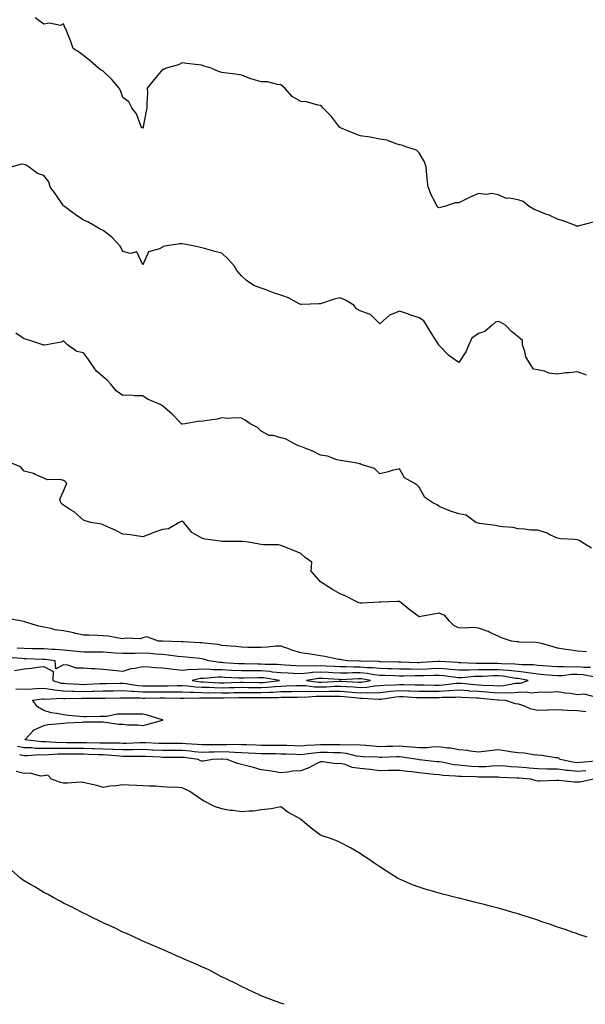
# Model space of a CAD drawing. Units: inches. Extents: x 1000163 to 1002803, y 7340138 to 7342778.
# Drawn here: x 1000476 to 1000762, y 7340138 to 7340637 of the extents above; entities that cross this region are included whole.
import ezdxf

# ---------------------------------------------------------------- set-up
doc = ezdxf.new("R2010")
doc.units = ezdxf.units.IN
doc.header["$MEASUREMENT"] = 0
doc.layers.add('Contour_10007340', color=7, linetype='Continuous', true_color=0x9d3cfa)

msp = doc.modelspace()

# ---------------------------------------------------------------- linework, layer by layer
at = {"layer": 'Contour_10007340'}
for points in [[(1000766.01, 7340533.96, 3236), (1000758.25, 7340531.92, 3236), (1000758.09, 7340531.88, 3236), (1000758.05, 7340531.89, 3236), (1000758.02, 7340531.89, 3236), (1000757.92, 7340531.92, 3236), (1000750.85, 7340534.72, 3236), (1000748.05, 7340535.54, 3236), (1000743.71, 7340537.59, 3236), (1000741.66, 7340538.31, 3236), (1000738.05, 7340539.75, 3236), (1000736.46, 7340540.33, 3236), (1000733.58, 7340541.92, 3236), (1000730.68, 7340544.55, 3236), (1000728.05, 7340545.34, 3236), (1000723.77, 7340546.19, 3236), (1000722.19, 7340546.07, 3236), (1000718.05, 7340547.81, 3236), (1000714.71, 7340548.58, 3236), (1000711.87, 7340548.1, 3236), (1000708.05, 7340548.56, 3236), (1000703.45, 7340546.52, 3236), (1000701.77, 7340545.64, 3236), (1000698.05, 7340543.8, 3236), (1000696.17, 7340543.8, 3236), (1000690.95, 7340541.92, 3236), (1000688.61, 7340541.36, 3236), (1000688.05, 7340541.34, 3236), (1000687.6, 7340541.47, 3236), (1000687.06, 7340541.92, 3236), (1000686.22, 7340543.75, 3236), (1000684.04, 7340547.9, 3236), (1000682.58, 7340551.92, 3236), (1000682.08, 7340555.95, 3236), (1000681.94, 7340558.03, 3236), (1000681.5, 7340561.92, 3236), (1000680.61, 7340564.48, 3236), (1000678.05, 7340569.17, 3236), (1000676.59, 7340570.46, 3236), (1000671.75, 7340571.92, 3236), (1000669.15, 7340573.02, 3236), (1000668.05, 7340573.21, 3236), (1000666.35, 7340573.62, 3236), (1000661.63, 7340575.5, 3236), (1000658.05, 7340576.06, 3236), (1000653.15, 7340577.02, 3236), (1000652.96, 7340577.01, 3236), (1000648.05, 7340577.65, 3236), (1000645.05, 7340578.92, 3236), (1000638.16, 7340581.81, 3236), (1000638.05, 7340581.86, 3236), (1000637.99, 7340581.86, 3236), (1000637.85, 7340581.92, 3236), (1000637.22, 7340582.76, 3236), (1000633.68, 7340587.55, 3236), (1000629.15, 7340591.92, 3236), (1000628.66, 7340592.53, 3236), (1000628.05, 7340593.06, 3236), (1000626.76, 7340593.21, 3236), (1000621, 7340594.87, 3236), (1000618.05, 7340595.13, 3236), (1000613.73, 7340597.6, 3236), (1000610.04, 7340601.92, 3236), (1000608.92, 7340602.78, 3236), (1000608.05, 7340603.62, 3236), (1000606.32, 7340603.65, 3236), (1000601.19, 7340605.07, 3236), (1000598.05, 7340605.09, 3236), (1000593.51, 7340606.46, 3236), (1000592.75, 7340606.62, 3236), (1000588.05, 7340608.44, 3236), (1000585, 7340608.88, 3236), (1000580.59, 7340609.38, 3236), (1000578.05, 7340609.73, 3236), (1000576.49, 7340610.35, 3236), (1000572.69, 7340611.92, 3236), (1000569.19, 7340613.06, 3236), (1000568.05, 7340613.45, 3236), (1000566.26, 7340613.71, 3236), (1000560.43, 7340614.3, 3236), (1000558.05, 7340614.69, 3236), (1000556.24, 7340613.73, 3236), (1000550, 7340611.92, 3236), (1000548.59, 7340611.39, 3236), (1000548.05, 7340611.29, 3236), (1000543.8, 7340606.17, 3236), (1000540.4, 7340601.92, 3236), (1000540.44, 7340599.53, 3236), (1000540.17, 7340594.04, 3236), (1000540.21, 7340591.92, 3236), (1000539.75, 7340590.22, 3236), (1000538.38, 7340582.25, 3236), (1000538.3, 7340581.92, 3236), (1000538.23, 7340581.74, 3236), (1000538.05, 7340581.56, 3236), (1000537.83, 7340581.7, 3236), (1000537.57, 7340581.92, 3236), (1000537.13, 7340582.84, 3236), (1000534.94, 7340588.81, 3236), (1000532.61, 7340591.92, 3236), (1000531.1, 7340594.96, 3236), (1000528.05, 7340597.18, 3236), (1000526.83, 7340600.7, 3236), (1000526.12, 7340601.92, 3236), (1000522.44, 7340606.32, 3236), (1000518.05, 7340610.39, 3236), (1000517.03, 7340610.91, 3236), (1000515.75, 7340611.92, 3236), (1000511.63, 7340615.5, 3236), (1000508.05, 7340618.44, 3236), (1000506.09, 7340619.95, 3236), (1000502.84, 7340621.92, 3236), (1000501.66, 7340625.53, 3236), (1000499.86, 7340630.11, 3236), (1000499.2, 7340631.92, 3236), (1000498.68, 7340632.56, 3236), (1000498.05, 7340634.35, 3236), (1000496.42, 7340633.56, 3236), (1000490.82, 7340634.69, 3236), (1000488.05, 7340634.2, 3236), (1000483.62, 7340637.49, 3236)], [(1000762.74, 7340456.61, 3237), (1000758.05, 7340458.17, 3237), (1000753.79, 7340457.67, 3237), (1000752.29, 7340457.68, 3237), (1000748.05, 7340457.02, 3237), (1000743.64, 7340457.51, 3237), (1000741.43, 7340458.55, 3237), (1000738.05, 7340459.27, 3237), (1000735.79, 7340459.66, 3237), (1000734.29, 7340461.92, 3237), (1000731.97, 7340465.83, 3237), (1000731.5, 7340468.47, 3237), (1000730.3, 7340471.92, 3237), (1000730.23, 7340474.1, 3237), (1000728.05, 7340476.03, 3237), (1000724.72, 7340478.59, 3237), (1000721.66, 7340481.92, 3237), (1000719.39, 7340483.26, 3237), (1000718.05, 7340483.69, 3237), (1000716.64, 7340483.32, 3237), (1000714.86, 7340481.92, 3237), (1000711.23, 7340478.73, 3237), (1000708.05, 7340477.68, 3237), (1000704.67, 7340475.3, 3237), (1000703.15, 7340471.92, 3237), (1000701.69, 7340468.28, 3237), (1000698.05, 7340463.03, 3237), (1000694.26, 7340465.71, 3237), (1000692.8, 7340466.67, 3237), (1000688.05, 7340471.63, 3237), (1000687.9, 7340471.77, 3237), (1000687.89, 7340471.92, 3237), (1000687.64, 7340472.34, 3237), (1000684.04, 7340477.91, 3237), (1000681.77, 7340481.92, 3237), (1000680.27, 7340484.13, 3237), (1000678.05, 7340485.57, 3237), (1000673.27, 7340487.15, 3237), (1000672.59, 7340487.38, 3237), (1000668.05, 7340488.91, 3237), (1000663.13, 7340486.99, 3237), (1000662.99, 7340486.97, 3237), (1000658.05, 7340482.58, 3237), (1000653.38, 7340487.25, 3237), (1000652.61, 7340487.36, 3237), (1000648.05, 7340489.17, 3237), (1000646.34, 7340490.21, 3237), (1000644.9, 7340491.92, 3237), (1000640.64, 7340494.5, 3237), (1000638.05, 7340495.62, 3237), (1000635.01, 7340494.96, 3237), (1000629.07, 7340492.94, 3237), (1000628.05, 7340492.67, 3237), (1000627.29, 7340492.68, 3237), (1000618.46, 7340492.34, 3237), (1000618.05, 7340492.34, 3237), (1000617.25, 7340492.72, 3237), (1000611.83, 7340495.7, 3237), (1000608.05, 7340497.06, 3237), (1000604.32, 7340498.18, 3237), (1000600.13, 7340499.84, 3237), (1000598.05, 7340500.57, 3237), (1000597.01, 7340500.88, 3237), (1000594.34, 7340501.92, 3237), (1000590.56, 7340504.42, 3237), (1000588.05, 7340506.88, 3237), (1000585.74, 7340509.61, 3237), (1000584.36, 7340511.92, 3237), (1000581.33, 7340515.2, 3237), (1000578.05, 7340518.26, 3237), (1000575.21, 7340519.07, 3237), (1000569.31, 7340520.66, 3237), (1000568.05, 7340521.01, 3237), (1000567.3, 7340521.17, 3237), (1000564.51, 7340521.92, 3237), (1000558.97, 7340522.84, 3237), (1000558.05, 7340523.04, 3237), (1000556.9, 7340523.08, 3237), (1000549.21, 7340521.92, 3237), (1000548.32, 7340521.65, 3237), (1000548.05, 7340521.28, 3237), (1000546.65, 7340520.52, 3237), (1000540.96, 7340519.01, 3237), (1000538.05, 7340512.49, 3237), (1000535.18, 7340519.04, 3237), (1000531.85, 7340518.12, 3237), (1000528.05, 7340519.19, 3237), (1000527.19, 7340521.07, 3237), (1000526.71, 7340521.92, 3237), (1000522.51, 7340526.38, 3237), (1000518.05, 7340529.76, 3237), (1000516.59, 7340530.46, 3237), (1000514.03, 7340531.92, 3237), (1000510.3, 7340534.17, 3237), (1000508.05, 7340535.06, 3237), (1000503.97, 7340537.84, 3237), (1000498.46, 7340541.92, 3237), (1000498.29, 7340542.16, 3237), (1000498.05, 7340542.31, 3237), (1000494.11, 7340547.98, 3237), (1000491.28, 7340551.92, 3237), (1000490.63, 7340554.5, 3237), (1000488.05, 7340557.64, 3237), (1000484.79, 7340558.66, 3237), (1000480.54, 7340561.92, 3237), (1000479.01, 7340562.88, 3237), (1000478.05, 7340563.25, 3237), (1000476.65, 7340563.32, 3237), (1000471.33, 7340561.92, 3237)], [(1000765.15, 7340369.02, 3238), (1000760.28, 7340371.92, 3238), (1000759, 7340372.87, 3238), (1000758.05, 7340373.1, 3238), (1000756.61, 7340373.36, 3238), (1000749.74, 7340373.6, 3238), (1000748.05, 7340374.04, 3238), (1000744.19, 7340375.78, 3238), (1000742.73, 7340376.59, 3238), (1000738.05, 7340378.06, 3238), (1000734.26, 7340378.14, 3238), (1000731.38, 7340378.59, 3238), (1000728.05, 7340378.67, 3238), (1000725.63, 7340379.5, 3238), (1000720.31, 7340379.67, 3238), (1000718.05, 7340380.15, 3238), (1000716.63, 7340380.51, 3238), (1000708.45, 7340381.52, 3238), (1000708.05, 7340381.6, 3238), (1000707.77, 7340381.63, 3238), (1000706.68, 7340381.92, 3238), (1000701.82, 7340385.68, 3238), (1000698.05, 7340386.42, 3238), (1000693.87, 7340387.75, 3238), (1000691.03, 7340388.94, 3238), (1000688.05, 7340390.06, 3238), (1000687.09, 7340390.96, 3238), (1000684.97, 7340391.92, 3238), (1000680.81, 7340394.68, 3238), (1000678.05, 7340399.76, 3238), (1000677.05, 7340400.92, 3238), (1000675.53, 7340401.92, 3238), (1000670.61, 7340404.48, 3238), (1000668.05, 7340409.2, 3238), (1000664.36, 7340408.23, 3238), (1000662.36, 7340407.62, 3238), (1000658.05, 7340406.56, 3238), (1000655.35, 7340409.22, 3238), (1000648.59, 7340411.38, 3238), (1000648.05, 7340411.65, 3238), (1000647.86, 7340411.73, 3238), (1000646.63, 7340411.92, 3238), (1000639.3, 7340413.17, 3238), (1000638.05, 7340413.33, 3238), (1000636.25, 7340413.72, 3238), (1000631.65, 7340415.52, 3238), (1000628.05, 7340416.03, 3238), (1000624.13, 7340418.01, 3238), (1000620.61, 7340419.37, 3238), (1000618.05, 7340420.46, 3238), (1000616.87, 7340420.74, 3238), (1000614.64, 7340421.92, 3238), (1000610.38, 7340424.25, 3238), (1000608.05, 7340424.84, 3238), (1000604.05, 7340425.92, 3238), (1000602.15, 7340426.02, 3238), (1000598.05, 7340428.15, 3238), (1000596.25, 7340430.12, 3238), (1000592.46, 7340431.92, 3238), (1000589.93, 7340433.8, 3238), (1000588.05, 7340434.7, 3238), (1000585.11, 7340434.86, 3238), (1000580.81, 7340434.68, 3238), (1000578.05, 7340434.88, 3238), (1000575.74, 7340434.23, 3238), (1000569.56, 7340433.44, 3238), (1000568.05, 7340433.11, 3238), (1000566.76, 7340433.21, 3238), (1000559.54, 7340431.92, 3238), (1000558.19, 7340431.78, 3238), (1000558.05, 7340431.76, 3238), (1000557.93, 7340431.81, 3238), (1000557.71, 7340431.92, 3238), (1000552.93, 7340436.8, 3238), (1000548.05, 7340441.06, 3238), (1000547.54, 7340441.41, 3238), (1000546.65, 7340441.92, 3238), (1000540.54, 7340444.41, 3238), (1000538.05, 7340446.15, 3238), (1000533.92, 7340446.06, 3238), (1000532.47, 7340446.34, 3238), (1000528.05, 7340446.27, 3238), (1000524.71, 7340448.58, 3238), (1000521.86, 7340451.92, 3238), (1000520.13, 7340454, 3238), (1000518.05, 7340455.72, 3238), (1000514.76, 7340458.63, 3238), (1000512.39, 7340461.92, 3238), (1000510.64, 7340464.51, 3238), (1000508.05, 7340467.77, 3238), (1000504.69, 7340468.56, 3238), (1000500.09, 7340471.92, 3238), (1000499.05, 7340472.91, 3238), (1000498.05, 7340473.89, 3238), (1000496.75, 7340473.22, 3238), (1000489.32, 7340471.92, 3238), (1000488.28, 7340471.69, 3238), (1000488.05, 7340471.7, 3238), (1000487.92, 7340471.79, 3238), (1000487.52, 7340471.92, 3238), (1000480.42, 7340474.29, 3238), (1000478.05, 7340474.98, 3238), (1000473.93, 7340477.79, 3238)], [(1000762.67, 7340316.53, 3239), (1000758.05, 7340316.72, 3239), (1000753.62, 7340317.49, 3239), (1000752.3, 7340317.68, 3239), (1000748.05, 7340318.37, 3239), (1000745.3, 7340319.17, 3239), (1000739.19, 7340320.77, 3239), (1000738.05, 7340321.09, 3239), (1000737.27, 7340321.14, 3239), (1000728.53, 7340321.44, 3239), (1000728.05, 7340321.47, 3239), (1000727.64, 7340321.51, 3239), (1000724.64, 7340321.92, 3239), (1000719.61, 7340323.48, 3239), (1000718.05, 7340324.34, 3239), (1000713.69, 7340326.27, 3239), (1000712.83, 7340326.7, 3239), (1000708.05, 7340328.52, 3239), (1000704.88, 7340328.75, 3239), (1000701.49, 7340328.49, 3239), (1000698.05, 7340328.68, 3239), (1000695.78, 7340329.65, 3239), (1000693.36, 7340331.92, 3239), (1000690.92, 7340334.79, 3239), (1000688.05, 7340335.97, 3239), (1000684.52, 7340335.45, 3239), (1000680.74, 7340334.61, 3239), (1000678.05, 7340334.16, 3239), (1000673.55, 7340337.42, 3239), (1000668.11, 7340341.92, 3239), (1000668.08, 7340341.95, 3239), (1000668.05, 7340341.96, 3239), (1000668, 7340341.97, 3239), (1000666.97, 7340341.92, 3239), (1000658.4, 7340341.57, 3239), (1000658.05, 7340341.58, 3239), (1000657.71, 7340341.58, 3239), (1000648.91, 7340341.06, 3239), (1000648.05, 7340341.05, 3239), (1000647.47, 7340341.34, 3239), (1000646.11, 7340341.92, 3239), (1000640.84, 7340344.71, 3239), (1000638.05, 7340345.77, 3239), (1000634.17, 7340348.04, 3239), (1000628.05, 7340351.92, 3239), (1000623.38, 7340357.26, 3239), (1000623.6, 7340361.92, 3239), (1000620.3, 7340364.16, 3239), (1000618.05, 7340366.3, 3239), (1000614.04, 7340367.91, 3239), (1000610.69, 7340369.28, 3239), (1000608.05, 7340370.36, 3239), (1000606.74, 7340370.61, 3239), (1000599.27, 7340370.7, 3239), (1000598.05, 7340370.87, 3239), (1000597.05, 7340370.92, 3239), (1000591.69, 7340371.92, 3239), (1000588.46, 7340372.33, 3239), (1000588.05, 7340372.35, 3239), (1000587.58, 7340372.38, 3239), (1000578.49, 7340372.36, 3239), (1000578.05, 7340372.39, 3239), (1000577.45, 7340372.52, 3239), (1000569.68, 7340373.55, 3239), (1000568.05, 7340373.96, 3239), (1000563.25, 7340376.72, 3239), (1000562.96, 7340376.84, 3239), (1000562.47, 7340377.5, 3239), (1000558.8, 7340381.92, 3239), (1000558.46, 7340382.33, 3239), (1000558.05, 7340382.55, 3239), (1000557.53, 7340382.44, 3239), (1000556.48, 7340381.92, 3239), (1000551.17, 7340378.8, 3239), (1000548.05, 7340378.35, 3239), (1000543.27, 7340376.69, 3239), (1000542.54, 7340376.41, 3239), (1000538.05, 7340374.76, 3239), (1000534.85, 7340375.13, 3239), (1000531.81, 7340375.68, 3239), (1000528.05, 7340376.05, 3239), (1000524.18, 7340378.06, 3239), (1000520.18, 7340379.79, 3239), (1000518.05, 7340380.78, 3239), (1000517.18, 7340381.06, 3239), (1000511.81, 7340381.92, 3239), (1000508.88, 7340382.75, 3239), (1000508.05, 7340383.19, 3239), (1000503.45, 7340387.32, 3239), (1000501.55, 7340388.42, 3239), (1000498.05, 7340390.66, 3239), (1000497.34, 7340391.21, 3239), (1000496.67, 7340391.92, 3239), (1000496.17, 7340393.8, 3239), (1000498.05, 7340397.79, 3239), (1000499.24, 7340400.73, 3239), (1000499.6, 7340401.92, 3239), (1000498.86, 7340402.73, 3239), (1000498.05, 7340403.27, 3239), (1000496.24, 7340403.73, 3239), (1000489.68, 7340403.55, 3239), (1000488.05, 7340404.46, 3239), (1000483.65, 7340406.32, 3239), (1000482.88, 7340406.75, 3239), (1000478.05, 7340407.97, 3239), (1000476.24, 7340410.12, 3239), (1000471.6, 7340411.92, 3239)], [(1000764.75, 7340308.61, 3240), (1000761.36, 7340308.61, 3240), (1000758.05, 7340308.89, 3240), (1000754.91, 7340308.77, 3240), (1000751.06, 7340308.92, 3240), (1000748.05, 7340308.79, 3240), (1000745.15, 7340309.02, 3240), (1000740.65, 7340309.32, 3240), (1000738.05, 7340309.53, 3240), (1000735.93, 7340309.8, 3240), (1000730.08, 7340309.89, 3240), (1000728.05, 7340310.1, 3240), (1000726.4, 7340310.27, 3240), (1000719.58, 7340310.38, 3240), (1000718.05, 7340310.51, 3240), (1000716.62, 7340310.49, 3240), (1000709.34, 7340310.63, 3240), (1000708.05, 7340310.61, 3240), (1000706.71, 7340310.58, 3240), (1000699.01, 7340310.97, 3240), (1000698.05, 7340310.94, 3240), (1000697.16, 7340311.03, 3240), (1000688.49, 7340311.49, 3240), (1000688.05, 7340311.52, 3240), (1000687.64, 7340311.51, 3240), (1000679, 7340310.98, 3240), (1000678.05, 7340310.94, 3240), (1000677.08, 7340310.95, 3240), (1000668.79, 7340311.18, 3240), (1000668.05, 7340311.18, 3240), (1000667.34, 7340311.2, 3240), (1000658.54, 7340311.43, 3240), (1000658.05, 7340311.45, 3240), (1000657.62, 7340311.5, 3240), (1000648.28, 7340311.69, 3240), (1000648.05, 7340311.71, 3240), (1000647.84, 7340311.71, 3240), (1000641.81, 7340311.92, 3240), (1000638.58, 7340312.45, 3240), (1000638.05, 7340312.52, 3240), (1000637.34, 7340312.63, 3240), (1000630.27, 7340314.14, 3240), (1000628.05, 7340314.47, 3240), (1000625.03, 7340314.94, 3240), (1000621.57, 7340315.44, 3240), (1000618.05, 7340316, 3240), (1000613.49, 7340317.35, 3240), (1000611.99, 7340317.98, 3240), (1000608.05, 7340319.4, 3240), (1000605.41, 7340319.28, 3240), (1000601.2, 7340318.77, 3240), (1000598.05, 7340318.65, 3240), (1000594.87, 7340318.74, 3240), (1000591.31, 7340318.66, 3240), (1000588.05, 7340318.75, 3240), (1000585.25, 7340319.12, 3240), (1000580.54, 7340319.43, 3240), (1000578.05, 7340319.73, 3240), (1000576.29, 7340320.16, 3240), (1000569.17, 7340320.8, 3240), (1000568.05, 7340321.01, 3240), (1000567.2, 7340321.07, 3240), (1000558.51, 7340321.46, 3240), (1000558.05, 7340321.49, 3240), (1000557.66, 7340321.53, 3240), (1000548.1, 7340321.87, 3240), (1000548.05, 7340321.88, 3240), (1000548.01, 7340321.88, 3240), (1000546.04, 7340321.92, 3240), (1000540.14, 7340324.01, 3240), (1000538.05, 7340323.59, 3240), (1000536.94, 7340323.03, 3240), (1000529.52, 7340323.4, 3240), (1000528.05, 7340323.06, 3240), (1000526.78, 7340323.18, 3240), (1000520.53, 7340324.41, 3240), (1000518.05, 7340324.62, 3240), (1000515.3, 7340324.67, 3240), (1000510.95, 7340324.82, 3240), (1000508.05, 7340324.88, 3240), (1000504.26, 7340325.71, 3240), (1000502.35, 7340326.21, 3240), (1000498.05, 7340327.06, 3240), (1000493.75, 7340327.62, 3240), (1000491.73, 7340328.24, 3240), (1000488.05, 7340328.89, 3240), (1000485.51, 7340329.39, 3240), (1000478.27, 7340331.69, 3240), (1000478.05, 7340331.75, 3240), (1000477.9, 7340331.78, 3240), (1000477.07, 7340331.92, 3240), (1000469.46, 7340333.33, 3240)], [(1000766.15, 7340303.82, 3241), (1000760.91, 7340304.78, 3241), (1000758.05, 7340305.02, 3241), (1000755.06, 7340304.91, 3241), (1000750.5, 7340304.37, 3241), (1000748.05, 7340304.26, 3241), (1000745.49, 7340304.47, 3241), (1000741.03, 7340304.89, 3241), (1000738.05, 7340305.13, 3241), (1000734.37, 7340305.61, 3241), (1000732.2, 7340306.07, 3241), (1000728.05, 7340306.51, 3241), (1000723.12, 7340306.99, 3241), (1000722.97, 7340306.99, 3241), (1000718.05, 7340307.41, 3241), (1000713.48, 7340307.35, 3241), (1000712.6, 7340307.36, 3241), (1000708.05, 7340307.3, 3241), (1000703.33, 7340307.2, 3241), (1000702.74, 7340307.23, 3241), (1000698.05, 7340307.12, 3241), (1000693.68, 7340307.55, 3241), (1000692.35, 7340307.62, 3241), (1000688.05, 7340308.01, 3241), (1000683.98, 7340307.85, 3241), (1000682.23, 7340307.75, 3241), (1000678.05, 7340307.59, 3241), (1000673.75, 7340307.63, 3241), (1000672.3, 7340307.67, 3241), (1000668.05, 7340307.71, 3241), (1000663.94, 7340307.81, 3241), (1000662.11, 7340307.86, 3241), (1000658.05, 7340307.96, 3241), (1000654.49, 7340308.36, 3241), (1000651.56, 7340308.41, 3241), (1000648.05, 7340308.75, 3241), (1000644.86, 7340308.72, 3241), (1000641.12, 7340308.86, 3241), (1000638.05, 7340308.83, 3241), (1000635.13, 7340309, 3241), (1000630.74, 7340309.23, 3241), (1000628.05, 7340309.39, 3241), (1000625.36, 7340309.23, 3241), (1000620.54, 7340309.43, 3241), (1000618.05, 7340309.26, 3241), (1000615.53, 7340309.4, 3241), (1000610.22, 7340309.75, 3241), (1000608.05, 7340309.86, 3241), (1000606.17, 7340310.04, 3241), (1000599.86, 7340310.11, 3241), (1000598.05, 7340310.26, 3241), (1000596.38, 7340310.25, 3241), (1000589.56, 7340310.4, 3241), (1000588.05, 7340310.4, 3241), (1000586.6, 7340310.47, 3241), (1000579.02, 7340310.95, 3241), (1000578.05, 7340311, 3241), (1000577.15, 7340311.03, 3241), (1000571.47, 7340311.92, 3241), (1000568.92, 7340312.79, 3241), (1000568.05, 7340312.96, 3241), (1000566.94, 7340313.04, 3241), (1000559.87, 7340313.74, 3241), (1000558.05, 7340313.86, 3241), (1000555.88, 7340314.09, 3241), (1000550.99, 7340314.85, 3241), (1000548.05, 7340315.12, 3241), (1000544.66, 7340315.31, 3241), (1000541.69, 7340315.57, 3241), (1000538.05, 7340315.76, 3241), (1000534.27, 7340315.7, 3241), (1000531.73, 7340315.61, 3241), (1000528.05, 7340315.55, 3241), (1000524.15, 7340315.82, 3241), (1000522.13, 7340316, 3241), (1000518.05, 7340316.28, 3241), (1000513.7, 7340316.27, 3241), (1000512.39, 7340316.26, 3241), (1000508.05, 7340316.25, 3241), (1000503.15, 7340316.82, 3241), (1000502.98, 7340316.85, 3241), (1000498.05, 7340317.38, 3241), (1000493.78, 7340317.66, 3241), (1000492.32, 7340317.65, 3241), (1000488.05, 7340317.9, 3241), (1000484.14, 7340318.01, 3241), (1000481.92, 7340318.05, 3241), (1000478.05, 7340318.17, 3241), (1000474.5, 7340318.37, 3241)], [(1000473.16, 7340307.03, 3242), (1000478.05, 7340307.79, 3242), (1000481.83, 7340308.14, 3242), (1000484.77, 7340308.64, 3242), (1000488.05, 7340308.99, 3242), (1000492.7, 7340306.57, 3242), (1000492.62, 7340301.92, 3242), (1000496.81, 7340300.68, 3242), (1000498.05, 7340300.55, 3242), (1000499.46, 7340300.51, 3242), (1000506.15, 7340300.02, 3242), (1000508.05, 7340299.96, 3242), (1000509.96, 7340300.01, 3242), (1000516.48, 7340300.35, 3242), (1000518.05, 7340300.39, 3242), (1000519.55, 7340300.42, 3242), (1000526.65, 7340300.53, 3242), (1000528.05, 7340300.55, 3242), (1000529.54, 7340300.42, 3242), (1000535.53, 7340299.4, 3242), (1000538.05, 7340299.21, 3242), (1000540.73, 7340299.24, 3242), (1000545.4, 7340299.27, 3242), (1000548.05, 7340299.29, 3242), (1000550.68, 7340299.29, 3242), (1000555.54, 7340299.41, 3242), (1000558.05, 7340299.41, 3242), (1000560.7, 7340299.28, 3242), (1000564.88, 7340298.75, 3242), (1000568.05, 7340298.61, 3242), (1000571.46, 7340298.51, 3242), (1000574.47, 7340298.34, 3242), (1000578.05, 7340298.24, 3242), (1000581.64, 7340298.33, 3242), (1000584.53, 7340298.4, 3242), (1000588.05, 7340298.5, 3242), (1000591.51, 7340298.46, 3242), (1000594.53, 7340298.41, 3242), (1000598.05, 7340298.38, 3242), (1000601.42, 7340298.56, 3242), (1000605.11, 7340298.99, 3242), (1000608.05, 7340299.16, 3242), (1000610.76, 7340299.22, 3242), (1000615.49, 7340299.36, 3242), (1000618.05, 7340299.42, 3242), (1000620.63, 7340299.34, 3242), (1000624.95, 7340298.82, 3242), (1000628.05, 7340298.75, 3242), (1000631.15, 7340298.82, 3242), (1000635.14, 7340299.01, 3242), (1000638.05, 7340299.07, 3242), (1000641.14, 7340298.83, 3242), (1000644.8, 7340298.67, 3242), (1000648.05, 7340298.39, 3242), (1000651.43, 7340298.54, 3242), (1000655.36, 7340299.23, 3242), (1000658.05, 7340299.39, 3242), (1000660.35, 7340299.62, 3242), (1000665.86, 7340299.73, 3242), (1000668.05, 7340299.92, 3242), (1000670.13, 7340299.84, 3242), (1000675.92, 7340299.79, 3242), (1000678.05, 7340299.69, 3242), (1000680.27, 7340299.7, 3242), (1000685.76, 7340299.63, 3242), (1000688.05, 7340299.63, 3242), (1000690.21, 7340299.77, 3242), (1000696.7, 7340300.57, 3242), (1000698.05, 7340300.67, 3242), (1000699.41, 7340300.57, 3242), (1000706.09, 7340299.95, 3242), (1000708.05, 7340299.82, 3242), (1000710.32, 7340299.66, 3242), (1000715.53, 7340299.4, 3242), (1000718.05, 7340299.21, 3242), (1000720.63, 7340299.34, 3242), (1000726.67, 7340300.54, 3242), (1000728.05, 7340300.64, 3242), (1000729.28, 7340300.68, 3242), (1000733.11, 7340301.92, 3242), (1000728.95, 7340302.82, 3242), (1000728.05, 7340302.91, 3242), (1000726.95, 7340303.02, 3242), (1000720.26, 7340304.12, 3242), (1000718.05, 7340304.31, 3242), (1000715.7, 7340304.28, 3242), (1000710.15, 7340304.02, 3242), (1000708.05, 7340303.99, 3242), (1000706.02, 7340303.95, 3242), (1000699.46, 7340303.33, 3242), (1000698.05, 7340303.29, 3242), (1000696.53, 7340303.44, 3242), (1000690.41, 7340304.28, 3242), (1000688.05, 7340304.5, 3242), (1000685.57, 7340304.4, 3242), (1000680.45, 7340304.33, 3242), (1000678.05, 7340304.24, 3242), (1000675.72, 7340304.26, 3242), (1000670.34, 7340304.21, 3242), (1000668.05, 7340304.22, 3242), (1000665.69, 7340304.28, 3242), (1000660.54, 7340304.41, 3242), (1000658.05, 7340304.47, 3242), (1000655.18, 7340304.79, 3242), (1000651.59, 7340305.46, 3242), (1000648.05, 7340305.79, 3242), (1000644.21, 7340305.76, 3242), (1000641.76, 7340305.63, 3242), (1000638.05, 7340305.6, 3242), (1000634.14, 7340305.82, 3242), (1000632.07, 7340305.95, 3242), (1000628.05, 7340306.18, 3242), (1000624.02, 7340305.95, 3242), (1000621.7, 7340305.58, 3242), (1000618.05, 7340305.33, 3242), (1000614.45, 7340305.52, 3242), (1000611.76, 7340305.63, 3242), (1000608.05, 7340305.83, 3242), (1000603.73, 7340306.24, 3242), (1000602.55, 7340306.43, 3242), (1000598.05, 7340306.79, 3242), (1000593.19, 7340306.78, 3242), (1000592.9, 7340306.77, 3242), (1000588.05, 7340306.77, 3242), (1000583.15, 7340307.01, 3242), (1000582.94, 7340307.03, 3242), (1000578.05, 7340307.28, 3242), (1000573.54, 7340307.41, 3242), (1000572.39, 7340307.59, 3242), (1000568.05, 7340307.75, 3242), (1000563.55, 7340307.42, 3242), (1000562.48, 7340307.49, 3242), (1000558.05, 7340307.05, 3242), (1000553.61, 7340307.48, 3242), (1000552.3, 7340307.68, 3242), (1000548.05, 7340308.13, 3242), (1000544.46, 7340308.33, 3242), (1000541.33, 7340308.63, 3242), (1000538.05, 7340308.83, 3242), (1000534.08, 7340307.95, 3242), (1000532.13, 7340307.84, 3242), (1000528.05, 7340306.43, 3242), (1000523.09, 7340306.96, 3242), (1000522.99, 7340306.98, 3242), (1000518.05, 7340307.59, 3242), (1000514.07, 7340307.94, 3242), (1000512.07, 7340307.9, 3242), (1000508.05, 7340308.18, 3242), (1000504.39, 7340308.26, 3242), (1000500.18, 7340309.79, 3242), (1000498.05, 7340309.88, 3242), (1000494.04, 7340307.9, 3242), (1000493.81, 7340311.92, 3242), (1000488.67, 7340312.54, 3242), (1000488.05, 7340312.58, 3242), (1000487.38, 7340312.6, 3242), (1000479.07, 7340312.94, 3242), (1000478.05, 7340312.96, 3242), (1000476.95, 7340313.03, 3242), (1000469.71, 7340313.58, 3242)], [(1000473.79, 7340297.66, 3241), (1000478.05, 7340297.5, 3241), (1000482.16, 7340297.81, 3241), (1000483.95, 7340297.82, 3241), (1000488.05, 7340298.09, 3241), (1000492.54, 7340297.43, 3241), (1000493.32, 7340297.2, 3241), (1000498.05, 7340296.71, 3241), (1000502.7, 7340296.56, 3241), (1000503.39, 7340296.58, 3241), (1000508.05, 7340296.45, 3241), (1000512.69, 7340296.56, 3241), (1000513.41, 7340296.56, 3241), (1000518.05, 7340296.68, 3241), (1000522.9, 7340296.77, 3241), (1000523.2, 7340296.78, 3241), (1000528.05, 7340296.87, 3241), (1000532.6, 7340296.47, 3241), (1000533.49, 7340296.48, 3241), (1000538.05, 7340296.14, 3241), (1000542.32, 7340296.19, 3241), (1000543.76, 7340296.21, 3241), (1000548.05, 7340296.25, 3241), (1000552.37, 7340296.24, 3241), (1000553.76, 7340296.2, 3241), (1000558.05, 7340296.2, 3241), (1000562.13, 7340296, 3241), (1000563.9, 7340296.07, 3241), (1000568.05, 7340295.9, 3241), (1000571.92, 7340295.78, 3241), (1000574.18, 7340295.79, 3241), (1000578.05, 7340295.67, 3241), (1000581.91, 7340295.78, 3241), (1000584.14, 7340295.83, 3241), (1000588.05, 7340295.93, 3241), (1000592.02, 7340295.89, 3241), (1000594.09, 7340295.89, 3241), (1000598.05, 7340295.85, 3241), (1000602.2, 7340296.07, 3241), (1000603.9, 7340296.07, 3241), (1000608.05, 7340296.31, 3241), (1000612.54, 7340296.41, 3241), (1000613.55, 7340296.42, 3241), (1000618.05, 7340296.52, 3241), (1000622.53, 7340296.4, 3241), (1000623.5, 7340296.47, 3241), (1000628.05, 7340296.36, 3241), (1000632.6, 7340296.47, 3241), (1000633.5, 7340296.47, 3241), (1000638.05, 7340296.57, 3241), (1000642.37, 7340296.24, 3241), (1000643.92, 7340296.05, 3241), (1000648.05, 7340295.69, 3241), (1000652.01, 7340295.87, 3241), (1000654.27, 7340295.7, 3241), (1000658.05, 7340295.92, 3241), (1000662.48, 7340296.36, 3241), (1000663.46, 7340296.51, 3241), (1000668.05, 7340296.91, 3241), (1000672.84, 7340296.71, 3241), (1000673.28, 7340296.68, 3241), (1000678.05, 7340296.48, 3241), (1000682.62, 7340296.49, 3241), (1000683.46, 7340296.51, 3241), (1000688.05, 7340296.52, 3241), (1000692.94, 7340296.82, 3241), (1000693.15, 7340296.82, 3241), (1000698.05, 7340297.15, 3241), (1000702.93, 7340296.81, 3241), (1000703.18, 7340296.8, 3241), (1000708.05, 7340296.47, 3241), (1000712.29, 7340296.16, 3241), (1000713.98, 7340296, 3241), (1000718.05, 7340295.69, 3241), (1000722.02, 7340295.89, 3241), (1000724.25, 7340295.72, 3241), (1000728.05, 7340295.98, 3241), (1000732.28, 7340296.15, 3241), (1000734.26, 7340295.7, 3241), (1000738.05, 7340295.97, 3241), (1000742.35, 7340296.22, 3241), (1000743.85, 7340296.12, 3241), (1000748.05, 7340296.44, 3241), (1000751.83, 7340295.7, 3241), (1000754.5, 7340295.47, 3241), (1000758.05, 7340294.89, 3241), (1000761.35, 7340295.22, 3241), (1000765.87, 7340294.09, 3241)], [(1000767.24, 7340261.11, 3240), (1000759.62, 7340260.35, 3240), (1000758.05, 7340260.23, 3240), (1000756.53, 7340260.4, 3240), (1000749.32, 7340261.92, 3240), (1000748.68, 7340262.56, 3240), (1000748.05, 7340262.77, 3240), (1000747.1, 7340262.87, 3240), (1000740.07, 7340263.95, 3240), (1000738.05, 7340264.14, 3240), (1000735.66, 7340264.31, 3240), (1000731.23, 7340265.1, 3240), (1000728.05, 7340265.28, 3240), (1000724.07, 7340265.91, 3240), (1000722.29, 7340266.15, 3240), (1000718.05, 7340266.85, 3240), (1000713.55, 7340266.42, 3240), (1000712.28, 7340266.15, 3240), (1000708.05, 7340265.66, 3240), (1000703.81, 7340266.16, 3240), (1000702.6, 7340266.48, 3240), (1000698.05, 7340266.87, 3240), (1000693.79, 7340267.67, 3240), (1000692.26, 7340267.72, 3240), (1000688.05, 7340268.32, 3240), (1000684.36, 7340268.22, 3240), (1000682.09, 7340267.88, 3240), (1000678.05, 7340267.79, 3240), (1000674.32, 7340268.18, 3240), (1000671.68, 7340268.28, 3240), (1000668.05, 7340268.62, 3240), (1000664.67, 7340268.54, 3240), (1000661.47, 7340268.51, 3240), (1000658.05, 7340268.42, 3240), (1000654.77, 7340268.63, 3240), (1000650.99, 7340268.98, 3240), (1000648.05, 7340269.18, 3240), (1000645.59, 7340269.45, 3240), (1000640.84, 7340269.13, 3240), (1000638.05, 7340269.35, 3240), (1000635.52, 7340269.39, 3240), (1000630.65, 7340269.33, 3240), (1000628.05, 7340269.37, 3240), (1000625.26, 7340269.13, 3240), (1000620.96, 7340269.01, 3240), (1000618.05, 7340268.73, 3240), (1000614.96, 7340268.84, 3240), (1000611.01, 7340268.96, 3240), (1000608.05, 7340269.07, 3240), (1000605.23, 7340269.1, 3240), (1000600.89, 7340269.07, 3240), (1000598.05, 7340269.1, 3240), (1000595.35, 7340269.22, 3240), (1000590.62, 7340269.36, 3240), (1000588.05, 7340269.46, 3240), (1000585.66, 7340269.53, 3240), (1000580.61, 7340269.36, 3240), (1000578.05, 7340269.42, 3240), (1000575.5, 7340269.37, 3240), (1000570.59, 7340269.38, 3240), (1000568.05, 7340269.33, 3240), (1000565.7, 7340269.56, 3240), (1000560.07, 7340269.9, 3240), (1000558.05, 7340270.09, 3240), (1000556.21, 7340270.08, 3240), (1000549.96, 7340270.01, 3240), (1000548.05, 7340270, 3240), (1000546.22, 7340270.09, 3240), (1000539.6, 7340270.37, 3240), (1000538.05, 7340270.44, 3240), (1000536.54, 7340270.41, 3240), (1000529.84, 7340270.13, 3240), (1000528.05, 7340270.1, 3240), (1000526.31, 7340270.18, 3240), (1000519.82, 7340270.16, 3240), (1000518.05, 7340270.23, 3240), (1000516.4, 7340270.27, 3240), (1000509.65, 7340270.31, 3240), (1000508.05, 7340270.35, 3240), (1000506.51, 7340270.37, 3240), (1000499.51, 7340270.46, 3240), (1000498.05, 7340270.48, 3240), (1000496.59, 7340270.46, 3240), (1000489.11, 7340270.85, 3240), (1000488.05, 7340270.84, 3240), (1000486.99, 7340270.85, 3240), (1000478.49, 7340271.92, 3240), (1000482.61, 7340276.48, 3240), (1000483.01, 7340276.96, 3240), (1000483.11, 7340276.98, 3240), (1000488.05, 7340279.2, 3240), (1000490.28, 7340279.7, 3240), (1000496.24, 7340280.11, 3240), (1000498.05, 7340280.43, 3240), (1000499.45, 7340280.52, 3240), (1000507.05, 7340280.92, 3240), (1000508.05, 7340280.99, 3240), (1000508.97, 7340281, 3240), (1000517.07, 7340280.94, 3240), (1000518.05, 7340280.95, 3240), (1000519.1, 7340280.87, 3240), (1000526.05, 7340279.92, 3240), (1000528.05, 7340279.78, 3240), (1000530.41, 7340279.55, 3240), (1000535.62, 7340279.49, 3240), (1000538.05, 7340279.22, 3240), (1000540.24, 7340279.74, 3240), (1000548.01, 7340281.89, 3240), (1000548.05, 7340281.9, 3240), (1000548.08, 7340281.9, 3240), (1000548.22, 7340281.92, 3240), (1000548.09, 7340281.95, 3240), (1000548.05, 7340281.95, 3240), (1000548, 7340281.96, 3240), (1000540.55, 7340284.42, 3240), (1000538.05, 7340284.89, 3240), (1000535.01, 7340284.95, 3240), (1000531.02, 7340284.89, 3240), (1000528.05, 7340284.96, 3240), (1000525.09, 7340284.88, 3240), (1000519.89, 7340283.76, 3240), (1000518.05, 7340283.69, 3240), (1000516.31, 7340283.66, 3240), (1000509.7, 7340283.57, 3240), (1000508.05, 7340283.54, 3240), (1000506.23, 7340283.74, 3240), (1000500.4, 7340284.28, 3240), (1000498.05, 7340284.55, 3240), (1000494.66, 7340285.3, 3240), (1000491.79, 7340285.66, 3240), (1000488.05, 7340286.74, 3240), (1000484.76, 7340288.63, 3240), (1000482.34, 7340291.92, 3240), (1000487.38, 7340292.59, 3240), (1000488.05, 7340292.64, 3240), (1000488.67, 7340292.55, 3240), (1000497.01, 7340292.97, 3240), (1000498.05, 7340292.86, 3240), (1000498.96, 7340292.83, 3240), (1000507.01, 7340292.96, 3240), (1000508.05, 7340292.93, 3240), (1000509.09, 7340292.96, 3240), (1000517.03, 7340292.94, 3240), (1000518.05, 7340292.96, 3240), (1000519.11, 7340292.98, 3240), (1000526.8, 7340293.17, 3240), (1000528.05, 7340293.19, 3240), (1000529.22, 7340293.09, 3240), (1000536.81, 7340293.17, 3240), (1000538.05, 7340293.07, 3240), (1000539.21, 7340293.08, 3240), (1000546.78, 7340293.18, 3240), (1000548.05, 7340293.2, 3240), (1000549.33, 7340293.19, 3240), (1000556.98, 7340292.99, 3240), (1000558.05, 7340292.99, 3240), (1000559.07, 7340292.94, 3240), (1000566.73, 7340293.23, 3240), (1000568.05, 7340293.18, 3240), (1000569.27, 7340293.15, 3240), (1000576.82, 7340293.16, 3240), (1000578.05, 7340293.12, 3240), (1000579.28, 7340293.15, 3240), (1000586.64, 7340293.33, 3240), (1000588.05, 7340293.37, 3240), (1000589.48, 7340293.35, 3240), (1000596.62, 7340293.34, 3240), (1000598.05, 7340293.33, 3240), (1000599.53, 7340293.4, 3240), (1000606.59, 7340293.38, 3240), (1000608.05, 7340293.47, 3240), (1000609.63, 7340293.5, 3240), (1000616.38, 7340293.59, 3240), (1000618.05, 7340293.63, 3240), (1000619.71, 7340293.58, 3240), (1000625.94, 7340294.02, 3240), (1000628.05, 7340293.98, 3240), (1000630.16, 7340294.02, 3240), (1000635.94, 7340294.02, 3240), (1000638.05, 7340294.08, 3240), (1000640.05, 7340293.92, 3240), (1000646.87, 7340293.1, 3240), (1000648.05, 7340292.99, 3240), (1000649.17, 7340293.05, 3240), (1000657.55, 7340292.42, 3240), (1000658.05, 7340292.45, 3240), (1000658.64, 7340292.51, 3240), (1000666.23, 7340293.74, 3240), (1000668.05, 7340293.89, 3240), (1000669.94, 7340293.81, 3240), (1000676.65, 7340293.32, 3240), (1000678.05, 7340293.26, 3240), (1000679.4, 7340293.26, 3240), (1000686.58, 7340293.4, 3240), (1000688.05, 7340293.4, 3240), (1000689.63, 7340293.5, 3240), (1000696.44, 7340293.54, 3240), (1000698.05, 7340293.65, 3240), (1000699.66, 7340293.53, 3240), (1000706.78, 7340293.19, 3240), (1000708.05, 7340293.11, 3240), (1000709.15, 7340293.03, 3240), (1000717.79, 7340292.19, 3240), (1000718.05, 7340292.17, 3240), (1000718.31, 7340292.18, 3240), (1000721.61, 7340291.92, 3240), (1000726.5, 7340290.37, 3240), (1000728.05, 7340290.06, 3240), (1000730.73, 7340289.24, 3240), (1000733.95, 7340287.81, 3240), (1000738.05, 7340286.98, 3240), (1000742.86, 7340287.11, 3240), (1000743.22, 7340287.09, 3240), (1000748.05, 7340287.19, 3240), (1000753, 7340286.97, 3240), (1000753.09, 7340286.96, 3240), (1000758.05, 7340286.75, 3240), (1000762.41, 7340286.28, 3240)], [(1000762.32, 7340256.19, 3241), (1000758.05, 7340255.87, 3241), (1000753.62, 7340256.36, 3241), (1000752.52, 7340256.39, 3241), (1000748.05, 7340256.98, 3241), (1000743.22, 7340257.09, 3241), (1000742.85, 7340257.11, 3241), (1000738.05, 7340257.23, 3241), (1000733.72, 7340257.59, 3241), (1000732.26, 7340257.72, 3241), (1000728.05, 7340258.07, 3241), (1000724.42, 7340258.28, 3241), (1000721.48, 7340258.5, 3241), (1000718.05, 7340258.71, 3241), (1000714.7, 7340258.57, 3241), (1000711.68, 7340258.29, 3241), (1000708.05, 7340258.16, 3241), (1000704.52, 7340258.39, 3241), (1000701.18, 7340258.79, 3241), (1000698.05, 7340259.02, 3241), (1000695.45, 7340259.33, 3241), (1000689.43, 7340260.54, 3241), (1000688.05, 7340260.73, 3241), (1000686.98, 7340260.85, 3241), (1000678.2, 7340261.77, 3241), (1000678.05, 7340261.79, 3241), (1000677.93, 7340261.8, 3241), (1000677.35, 7340261.92, 3241), (1000669.34, 7340263.21, 3241), (1000668.05, 7340263.33, 3241), (1000666.67, 7340263.3, 3241), (1000659.15, 7340263.02, 3241), (1000658.05, 7340263, 3241), (1000656.9, 7340263.07, 3241), (1000649.51, 7340263.37, 3241), (1000648.05, 7340263.47, 3241), (1000646.3, 7340263.66, 3241), (1000641.13, 7340265, 3241), (1000638.05, 7340265.25, 3241), (1000634.67, 7340265.3, 3241), (1000631.58, 7340265.44, 3241), (1000628.05, 7340265.49, 3241), (1000624.76, 7340265.21, 3241), (1000620.71, 7340264.58, 3241), (1000618.05, 7340264.32, 3241), (1000615.56, 7340264.41, 3241), (1000610.74, 7340264.61, 3241), (1000608.05, 7340264.71, 3241), (1000605.24, 7340264.74, 3241), (1000600.98, 7340264.85, 3241), (1000598.05, 7340264.88, 3241), (1000594.95, 7340265.02, 3241), (1000591.36, 7340265.23, 3241), (1000588.05, 7340265.37, 3241), (1000584.51, 7340265.46, 3241), (1000581.82, 7340265.69, 3241), (1000578.05, 7340265.78, 3241), (1000574.27, 7340265.69, 3241), (1000571.7, 7340265.58, 3241), (1000568.05, 7340265.49, 3241), (1000564.08, 7340265.89, 3241), (1000562.27, 7340266.14, 3241), (1000558.05, 7340266.53, 3241), (1000553.45, 7340266.51, 3241), (1000552.65, 7340266.52, 3241), (1000548.05, 7340266.51, 3241), (1000543.24, 7340266.73, 3241), (1000542.88, 7340266.75, 3241), (1000538.05, 7340266.98, 3241), (1000533.08, 7340266.89, 3241), (1000533.02, 7340266.89, 3241), (1000528.05, 7340266.8, 3241), (1000523.16, 7340267.03, 3241), (1000522.94, 7340267.03, 3241), (1000518.05, 7340267.23, 3241), (1000513.48, 7340267.35, 3241), (1000512.62, 7340267.35, 3241), (1000508.05, 7340267.47, 3241), (1000503.66, 7340267.52, 3241), (1000502.43, 7340267.54, 3241), (1000498.05, 7340267.59, 3241), (1000493.66, 7340267.53, 3241), (1000492.38, 7340267.59, 3241), (1000488.05, 7340267.53, 3241), (1000483.72, 7340267.59, 3241), (1000482.18, 7340267.79, 3241), (1000478.05, 7340267.87, 3241), (1000474.74, 7340268.6, 3241)], [(1000766.28, 7340251.92, 3242), (1000759.42, 7340250.55, 3242), (1000758.05, 7340250.41, 3242), (1000756.58, 7340250.45, 3242), (1000748.69, 7340251.28, 3242), (1000748.05, 7340251.3, 3242), (1000747.44, 7340251.31, 3242), (1000738.95, 7340251.03, 3242), (1000738.05, 7340251.05, 3242), (1000737.25, 7340251.12, 3242), (1000734.53, 7340251.92, 3242), (1000728.55, 7340252.42, 3242), (1000728.05, 7340252.46, 3242), (1000727.47, 7340252.5, 3242), (1000719.06, 7340252.92, 3242), (1000718.05, 7340252.98, 3242), (1000717.02, 7340252.95, 3242), (1000709.2, 7340253.07, 3242), (1000708.05, 7340253.03, 3242), (1000706.87, 7340253.11, 3242), (1000699.39, 7340253.26, 3242), (1000698.05, 7340253.36, 3242), (1000696.42, 7340253.55, 3242), (1000690.02, 7340253.89, 3242), (1000688.05, 7340254.17, 3242), (1000685.54, 7340254.43, 3242), (1000681.04, 7340254.9, 3242), (1000678.05, 7340255.22, 3242), (1000674.26, 7340255.71, 3242), (1000672.01, 7340255.88, 3242), (1000668.05, 7340256.46, 3242), (1000663.66, 7340256.32, 3242), (1000662.43, 7340256.3, 3242), (1000658.05, 7340256.16, 3242), (1000653.12, 7340256.86, 3242), (1000653.01, 7340256.88, 3242), (1000648.05, 7340257.47, 3242), (1000644.05, 7340257.91, 3242), (1000640.61, 7340259.36, 3242), (1000638.05, 7340259.86, 3242), (1000635.95, 7340259.82, 3242), (1000629.18, 7340260.79, 3242), (1000628.05, 7340260.75, 3242), (1000625.85, 7340259.72, 3242), (1000622.17, 7340257.8, 3242), (1000618.05, 7340256.22, 3242), (1000613.93, 7340256.04, 3242), (1000611.59, 7340255.46, 3242), (1000608.05, 7340255.23, 3242), (1000604.16, 7340255.81, 3242), (1000602.27, 7340256.14, 3242), (1000598.05, 7340256.73, 3242), (1000594.09, 7340257.96, 3242), (1000591.39, 7340258.58, 3242), (1000588.05, 7340259.49, 3242), (1000586.11, 7340259.98, 3242), (1000580.74, 7340261.92, 3242), (1000578.26, 7340262.13, 3242), (1000578.05, 7340262.13, 3242), (1000577.84, 7340262.13, 3242), (1000573.43, 7340261.92, 3242), (1000568.91, 7340261.06, 3242), (1000568.05, 7340261.06, 3242), (1000567.39, 7340261.26, 3242), (1000566.19, 7340261.92, 3242), (1000559.02, 7340262.88, 3242), (1000558.05, 7340262.97, 3242), (1000557, 7340262.97, 3242), (1000549.14, 7340263.01, 3242), (1000548.05, 7340263.01, 3242), (1000546.91, 7340263.07, 3242), (1000539.58, 7340263.45, 3242), (1000538.05, 7340263.53, 3242), (1000536.48, 7340263.5, 3242), (1000529.66, 7340263.54, 3242), (1000528.05, 7340263.51, 3242), (1000526.39, 7340263.58, 3242), (1000520.27, 7340264.14, 3242), (1000518.05, 7340264.23, 3242), (1000515.68, 7340264.29, 3242), (1000510.65, 7340264.52, 3242), (1000508.05, 7340264.59, 3242), (1000505.35, 7340264.62, 3242), (1000500.79, 7340264.66, 3242), (1000498.05, 7340264.69, 3242), (1000495.32, 7340264.66, 3242), (1000490.38, 7340264.25, 3242), (1000488.05, 7340264.22, 3242), (1000485.72, 7340264.25, 3242), (1000479.86, 7340263.73, 3242), (1000478.05, 7340263.76, 3242), (1000475.69, 7340264.28, 3242)], [(1000763.05, 7340171.92, 3243), (1000759.34, 7340173.21, 3243), (1000758.05, 7340173.64, 3243), (1000755.39, 7340174.58, 3243), (1000751.95, 7340175.81, 3243), (1000748.05, 7340177.14, 3243), (1000744.51, 7340178.37, 3243), (1000740.15, 7340179.83, 3243), (1000738.05, 7340180.53, 3243), (1000737.01, 7340180.88, 3243), (1000733.79, 7340181.92, 3243), (1000729.47, 7340183.34, 3243), (1000728.05, 7340183.79, 3243), (1000725.43, 7340184.54, 3243), (1000721.75, 7340185.62, 3243), (1000718.05, 7340186.68, 3243), (1000713.9, 7340187.77, 3243), (1000711.59, 7340188.37, 3243), (1000708.05, 7340189.29, 3243), (1000705.93, 7340189.8, 3243), (1000698.3, 7340191.67, 3243), (1000698.05, 7340191.73, 3243), (1000697.89, 7340191.76, 3243), (1000697.23, 7340191.92, 3243), (1000689.9, 7340193.77, 3243), (1000688.05, 7340194.28, 3243), (1000684.68, 7340195.29, 3243), (1000682.12, 7340195.99, 3243), (1000678.05, 7340197.31, 3243), (1000674.68, 7340198.55, 3243), (1000668.9, 7340201.07, 3243), (1000668.05, 7340201.41, 3243), (1000667.71, 7340201.57, 3243), (1000667.03, 7340201.92, 3243), (1000661.47, 7340205.33, 3243), (1000658.05, 7340207.65, 3243), (1000655.48, 7340209.35, 3243), (1000651.62, 7340211.92, 3243), (1000649.51, 7340213.39, 3243), (1000648.05, 7340214.43, 3243), (1000643.29, 7340217.16, 3243), (1000642.3, 7340217.67, 3243), (1000638.05, 7340219.93, 3243), (1000636.66, 7340220.53, 3243), (1000633.15, 7340221.92, 3243), (1000629.34, 7340223.2, 3243), (1000628.05, 7340223.72, 3243), (1000623.34, 7340227.21, 3243), (1000620.05, 7340229.92, 3243), (1000618.05, 7340231.55, 3243), (1000617.79, 7340231.92, 3243), (1000611.45, 7340235.32, 3243), (1000608.05, 7340237.95, 3243), (1000603.09, 7340236.96, 3243), (1000603.04, 7340236.93, 3243), (1000598.05, 7340236.45, 3243), (1000594.1, 7340235.86, 3243), (1000591.99, 7340235.86, 3243), (1000588.05, 7340235.41, 3243), (1000583.91, 7340236.06, 3243), (1000582.34, 7340236.21, 3243), (1000578.05, 7340236.98, 3243), (1000574.32, 7340238.19, 3243), (1000568.9, 7340241.07, 3243), (1000568.05, 7340241.45, 3243), (1000567.77, 7340241.64, 3243), (1000567.52, 7340241.92, 3243), (1000561.92, 7340245.78, 3243), (1000558.05, 7340247.53, 3243), (1000554.11, 7340247.98, 3243), (1000552.12, 7340247.85, 3243), (1000548.05, 7340248.19, 3243), (1000544.5, 7340248.37, 3243), (1000541.52, 7340248.45, 3243), (1000538.05, 7340248.61, 3243), (1000534.89, 7340248.76, 3243), (1000531.06, 7340248.91, 3243), (1000528.05, 7340249.05, 3243), (1000524.7, 7340248.57, 3243), (1000521.48, 7340248.5, 3243), (1000518.05, 7340247.85, 3243), (1000514.91, 7340248.78, 3243), (1000510.18, 7340249.79, 3243), (1000508.05, 7340250.34, 3243), (1000506.52, 7340250.39, 3243), (1000500, 7340249.97, 3243), (1000498.05, 7340250.01, 3243), (1000496.39, 7340250.26, 3243), (1000491.91, 7340251.92, 3243), (1000490.12, 7340253.99, 3243), (1000488.05, 7340253.76, 3243), (1000486.4, 7340253.58, 3243), (1000481.18, 7340255.05, 3243), (1000478.05, 7340254.89, 3243), (1000474.06, 7340255.91, 3243)], [(1000609.67, 7340138, 3244), (1000608.05, 7340138.56, 3244), (1000605.59, 7340139.46, 3244), (1000598.81, 7340141.92, 3244), (1000598.28, 7340142.15, 3244), (1000598.05, 7340142.26, 3244), (1000597.4, 7340142.57, 3244), (1000591.54, 7340145.41, 3244), (1000588.05, 7340147.05, 3244), (1000584.79, 7340148.66, 3244), (1000578.12, 7340151.85, 3244), (1000577.98, 7340151.92, 3244), (1000571.53, 7340155.39, 3244), (1000568.05, 7340156.96, 3244), (1000564.68, 7340158.55, 3244), (1000559.13, 7340160.84, 3244), (1000558.05, 7340161.31, 3244), (1000557.63, 7340161.5, 3244), (1000556.65, 7340161.92, 3244), (1000550.73, 7340164.6, 3244), (1000548.05, 7340165.67, 3244), (1000543.74, 7340167.62, 3244), (1000541.34, 7340168.62, 3244), (1000538.05, 7340170.05, 3244), (1000536.78, 7340170.65, 3244), (1000533.89, 7340171.92, 3244), (1000529.93, 7340173.8, 3244), (1000528.05, 7340174.61, 3244), (1000523.12, 7340176.99, 3244), (1000522.88, 7340177.09, 3244), (1000518.05, 7340179.28, 3244), (1000516.29, 7340180.16, 3244), (1000512.56, 7340181.92, 3244), (1000509.6, 7340183.47, 3244), (1000508.05, 7340184.19, 3244), (1000503.28, 7340186.68, 3244), (1000502.98, 7340186.85, 3244), (1000498.05, 7340189.29, 3244), (1000496.34, 7340190.21, 3244), (1000493.06, 7340191.92, 3244), (1000489.88, 7340193.75, 3244), (1000488.05, 7340194.69, 3244), (1000483.54, 7340197.4, 3244), (1000481.3, 7340198.67, 3244), (1000478.05, 7340200.54, 3244), (1000477.22, 7340201.09, 3244), (1000476.14, 7340201.92, 3244), (1000471.79, 7340205.67, 3244)]]:
    msp.add_polyline3d(points, dxfattribs=at)
for points in [[(1000598.05, 7340300.9, 3243), (1000599.02, 7340300.95, 3243), (1000607.35, 7340301.92, 3243), (1000599.35, 7340303.22, 3243), (1000598.05, 7340303.32, 3243), (1000596.65, 7340303.32, 3243), (1000589.26, 7340303.14, 3243), (1000588.05, 7340303.14, 3243), (1000586.77, 7340303.2, 3243), (1000579.6, 7340303.48, 3243), (1000578.05, 7340303.56, 3243), (1000576.37, 7340303.6, 3243), (1000569.06, 7340302.92, 3243), (1000568.05, 7340302.96, 3243), (1000567.08, 7340302.89, 3243), (1000563.04, 7340301.92, 3243), (1000567.48, 7340301.35, 3243), (1000568.05, 7340301.33, 3243), (1000568.66, 7340301.31, 3243), (1000576.96, 7340300.83, 3243), (1000578.05, 7340300.8, 3243), (1000579.14, 7340300.82, 3243), (1000587.17, 7340301.04, 3243), (1000588.05, 7340301.06, 3243), (1000588.92, 7340301.06, 3243), (1000597.04, 7340300.91, 3243)], [(1000648.05, 7340301.09, 3243), (1000648.84, 7340301.12, 3243), (1000653.37, 7340301.92, 3243), (1000648.88, 7340302.75, 3243), (1000648.05, 7340302.83, 3243), (1000647.15, 7340302.82, 3243), (1000638.5, 7340302.37, 3243), (1000638.05, 7340302.37, 3243), (1000637.57, 7340302.39, 3243), (1000629.05, 7340302.92, 3243), (1000628.05, 7340302.97, 3243), (1000627.05, 7340302.92, 3243), (1000620.95, 7340301.92, 3243), (1000627.29, 7340301.15, 3243), (1000628.05, 7340301.14, 3243), (1000628.81, 7340301.15, 3243), (1000637.7, 7340301.56, 3243), (1000638.05, 7340301.57, 3243), (1000638.42, 7340301.54, 3243), (1000647.29, 7340301.16, 3243)]]:
    msp.add_polyline3d(points, close=True, dxfattribs=at)

doc.saveas('drawing.dxf')
